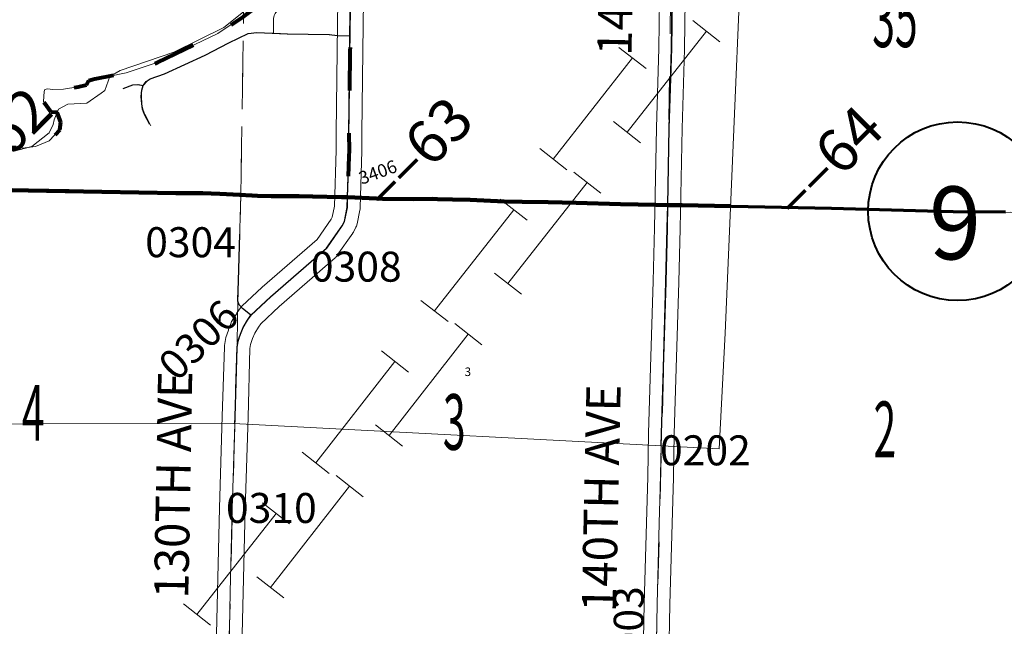
# Model space of a CAD drawing. Extents: x -105.1 to -61.1, y 78 to 112.
# Drawn here: x -92.5 to -90.2, y 98.7 to 100.1 of the extents above; entities that cross this region are included whole.
import ezdxf
from ezdxf.enums import TextEntityAlignment as Align

# ---------------------------------------------------------------- set-up
doc = ezdxf.new("R2010")
doc.units = ezdxf.units.MI
doc.header["$MEASUREMENT"] = 0
doc.linetypes.add('DGN Style 1', pattern=[0.03005, 5e-05, -0.03])
doc.linetypes.add('DGN Style 2', pattern=[0.05, 0.03, -0.02])
for name, color, linetype, lineweight in [('tdCoCityStreetMinor', 7, 'Continuous', 0), ('tdCoCorpBndry', 7, 'DGN Style 1', 80), ('tdCoHydroRiver', 5, 'Continuous', 0), ('tdCoPipe1', 7, 'Continuous', 0), ('tdCoPipe2', 7, 'Continuous', 0), ('tdCoPriCL', 7, 'Continuous', 0), ('tdCoPriNonDiv', 1, 'Continuous', 211), ('tdCoPriNonDivCL', 16, 'Continuous', 0), ('tdCoSecRdNmbr', 1, 'Continuous', 13), ('tdCoSecRdTxt', 7, 'Continuous', 0), ('tdCoSecRteBand', 7, 'Continuous', 30), ('tdCoSecRteCL', 7, 'Continuous', 0), ('tdCoSectLine', 7, 'DGN Style 1', 13), ('tdCoSectLinePart', 7, 'DGN Style 1', 13), ('tdCoSectNmbr', 7, 'Continuous', 0), ('tdCoShieldStRte', 52, 'Continuous', 0), ('tdCoSurfAsphaltUnbanded', 254, 'Continuous', 0), ('tdCoSurfConc', 6, 'Continuous', 0), ('tdCoSurfConcUnbanded', 5, 'Continuous', 0), ('tdCoSurfGravel', 1, 'Continuous', 0), ('tdCoTwpBndryShd', 7, 'Continuous', 0), ('tdPICityStreetCL', 7, 'DGN Style 2', 0), ('tdPIHydro', 62, 'DGN Style 1', 0), ('tdPIMapPltShpe', 5, 'DGN Style 1', 0), ('tdPIPri', 1, 'Continuous', 0), ('tdPISecCL', 4, 'DGN Style 2', 0), ('tdPISectLine', 7, 'DGN Style 1', 13), ('tdPISectNmbr', 7, 'DGN Style 1', 0), ('tdStHwyPriRefPost1', 7, 'Continuous', 0)]:
    doc.layers.add(name, color=color, linetype=linetype, lineweight=lineweight)
doc.styles.add('Style-Century Gothic', font='GOTHIC.TTF')
doc.styles.add('Style-GEOMETRICFUTURA_211_L_L', font='GEOMETRICFUTURA_211_L_L.shx')
doc.styles.add('Style-Trebuchet MS', font='trebucbd.ttf')
doc.styles.add('Style-Tw Cen MT', font='TCM_____.TTF')
doc.styles.add('Style-Verdana', font='verdana.ttf')

# ---------------------------------------------------------------- blocks, each defined once
blk = doc.blocks.new('Shield_Iowa_Route')
at = {"layer": 'tdCoShieldStRte', "color": 7, "linetype": 'Continuous', "lineweight": 40}
blk.add_circle((0.0004, -0.002), 0.2085, dxfattribs=at)
at = {"layer": 'tdCoShieldStRte', "color": 7, "linetype": 'Continuous', "lineweight": 0, "insert": (-0.0051, -0.0293), "char_height": 0.17, "attachment_point": 5, "line_spacing_factor": 0.6, "style": 'Style-Trebuchet MS'}
blk.add_mtext('\\H1x;\\W0.941176;\\T1.000;9', dxfattribs=at)

msp = doc.modelspace()

# ---------------------------------------------------------------- linework, layer by layer
at = {"layer": 'tdCoCityStreetMinor', "flags": 128}
for points in [[(-91.9151, 100.0719), (-91.9148, 100.1066), (-91.9136, 100.1132), (-91.9114, 100.1179), (-91.9073, 100.1239), (-91.8997, 100.1311), (-91.8821, 100.1475), (-91.878, 100.1519), (-91.8745, 100.1573), (-91.872, 100.1617), (-91.8682, 100.1702), (-91.8494, 100.2103)], [(-92.203, 99.8593), (-92.2143, 99.8798), (-92.2159, 99.8827), (-92.2204, 99.8948), (-92.2214, 99.9016), (-92.2223, 99.9076), (-92.2236, 99.9247), (-92.223, 99.9315), (-92.2223, 99.9394), (-92.2191, 99.9502), (-92.2096, 99.9607), (-92.2026, 99.9652), (-92.195, 99.9678), (-92.1695, 99.9769), (-92.074, 100.0208), (-92.0193, 100.0495), (-91.9746, 100.0715), (-91.9611, 100.073), (-91.9537, 100.0736), (-91.9362, 100.0729), (-91.9151, 100.0719), (-91.8825, 100.0705), (-91.7851, 100.0692), (-91.784, 100.0691), (-91.7682, 100.0671), (-91.765, 100.0668), (-91.7361, 100.0661)], [(-92.2656, 99.9432), (-92.2433, 99.9515), (-92.2312, 99.9521), (-92.2191, 99.9502)], [(-92.2012, 99.856), (-92.203, 99.8593)]]:
    msp.add_lwpolyline(points, dxfattribs=at)
at = {"layer": 'tdCoCorpBndry', "color": 7, "linetype": 'DGN Style 1', "lineweight": 80, "flags": 128}
msp.add_lwpolyline([(-92.1541, 101.6938), (-92.0147, 101.6897), (-91.9722, 101.6885), (-91.9582, 101.6881), (-91.4526, 101.6764), (-91.4011, 101.6756), (-91.3622, 101.6756), (-91.2029, 101.6813), (-90.9504, 101.6741), (-90.9808, 100.6705), (-91.0725, 100.6719), (-91.2276, 100.6751), (-91.5622, 100.683), (-91.6934, 100.6854), (-91.7248, 100.6861), (-91.7301, 100.4421), (-91.7314, 100.4119), (-91.7344, 100.2099), (-91.7361, 100.0662), (-91.7365, 100.0307), (-91.739, 99.8383), (-91.7388, 99.7986), (-91.7392, 99.784), (-91.742, 99.689), (-91.756, 99.6896), (-91.8234, 99.6908), (-91.8549, 99.6913), (-91.9205, 99.6918), (-91.9653, 99.6934), (-91.9937, 99.6946), (-92.0401, 99.6968), (-92.0803, 99.6985), (-92.1432, 99.6985), (-92.3158, 99.7015), (-92.4875, 99.7052), (-92.6007, 99.7076), (-92.5947, 99.8561), (-92.5964, 99.8643), (-92.599, 99.8754), (-92.6028, 99.8812), (-92.6111, 99.8907), (-92.6247, 99.8906), (-92.9552, 99.8992), (-92.949, 100.2328), (-93.1436, 100.3512), (-93.1614, 100.3429), (-93.1656, 100.3485), (-93.1713, 100.3419), (-93.1972, 100.3054), (-93.216, 100.2814), (-93.2208, 100.273), (-93.2286, 100.2592), (-93.2302, 100.2529), (-93.2313, 100.2486), (-93.2327, 100.2257), (-93.2357, 100.1332), (-93.2358, 100.1287), (-93.3404, 100.1312), (-93.3405, 100.218), (-93.4741, 100.1359), (-93.4776, 100.1338), (-93.4852, 100.1298), (-93.493, 100.1263), (-93.4959, 100.1251), (-93.501, 100.1232), (-93.5091, 100.1206), (-93.5174, 100.1185), (-93.5259, 100.1169), (-93.5344, 100.1157), (-93.5429, 100.1151), (-93.5515, 100.115), (-93.5601, 100.1153), (-93.5686, 100.1162), (-93.5771, 100.1176), (-93.5854, 100.1195), (-93.5937, 100.1218), (-93.6018, 100.1247), (-93.6097, 100.128), (-93.6174, 100.1317), (-93.6248, 100.1359), (-93.632, 100.1406), (-93.639, 100.1456), (-93.6405, 100.1468), (-93.698, 100.1922), (-93.7116, 100.1921), (-93.7499, 100.2135), (-93.788, 100.2163), (-93.7911, 100.2649), (-93.7936, 100.3024), (-93.7922, 100.3017), (-93.7909, 100.3016), (-93.7814, 100.3011), (-93.7627, 100.3077), (-93.7507, 100.3119), (-93.7486, 100.3125), (-93.7321, 100.3174), (-93.7296, 100.3184), (-93.7278, 100.3192), (-93.7128, 100.3216), (-93.7097, 100.3206), (-93.7014, 100.318), (-93.6942, 100.3123), (-93.6876, 100.3071), (-93.6807, 100.301), (-93.6761, 100.2969), (-93.6676, 100.2884), (-93.6629, 100.2837), (-93.6561, 100.2757), (-93.6485, 100.2669), (-93.6442, 100.2626), (-93.6328, 100.2512), (-93.6323, 100.2505), (-93.6268, 100.2428), (-93.6225, 100.236), (-93.6196, 100.2314), (-93.6184, 100.22), (-93.6168, 100.2177), (-93.613, 100.2121), (-93.6034, 100.2099), (-93.6028, 100.2097), (-93.5901, 100.2103), (-93.5876, 100.2099), (-93.5769, 100.2079), (-93.5727, 100.207), (-93.5579, 100.2038), (-93.5432, 100.2037), (-93.5413, 100.2047), (-93.5274, 100.212), (-93.5246, 100.2134), (-93.5151, 100.2195), (-93.5114, 100.2218), (-93.5021, 100.2263), (-93.4995, 100.2276), (-93.4968, 100.2289), (-93.4915, 100.2314), (-93.4906, 100.2318), (-93.4748, 100.2387), (-93.459, 100.2456), (-93.4436, 100.253), (-93.4296, 100.2639), (-93.4163, 100.2741), (-93.4116, 100.2778), (-93.4016, 100.2822), (-93.3845, 100.2895), (-93.3666, 100.2957), (-93.3611, 100.2976), (-93.3487, 100.3014), (-93.3311, 100.3068), (-93.3156, 100.3118), (-93.3003, 100.317), (-93.2866, 100.3231), (-93.2726, 100.329), (-93.2572, 100.3355), (-93.2517, 100.3385), (-93.2427, 100.3432), (-93.2356, 100.347), (-93.2323, 100.351), (-93.2253, 100.3596), (-93.2201, 100.363), (-93.2115, 100.3686), (-93.1985, 100.3768), (-93.1203, 100.4242), (-93.0896, 100.4515), (-93.0583, 100.5029), (-93.0441, 100.5291), (-93.0353, 100.5105), (-93.0159, 100.4839), (-92.9931, 100.4516), (-92.98, 100.4311), (-92.9739, 100.4118), (-92.9518, 100.3998), (-92.9392, 100.3971), (-92.9223, 100.3949), (-92.8817, 100.399), (-92.8405, 100.4073), (-92.8015, 100.427), (-92.7705, 100.449), (-92.754, 100.4883), (-92.7472, 100.5014), (-92.7393, 100.5182), (-92.7336, 100.5342), (-92.7296, 100.5451), (-92.7209, 100.5592), (-92.7116, 100.5652), (-92.6981, 100.566), (-92.6902, 100.563), (-92.7024, 100.5581), (-92.7141, 100.5497), (-92.7209, 100.5353), (-92.7285, 100.5277), (-92.742, 100.4978), (-92.7524, 100.4767), (-92.7564, 100.4647), (-92.7613, 100.452), (-92.7643, 100.4373), (-92.776, 100.3871), (-92.7814, 100.3689), (-92.7841, 100.3531), (-92.7711, 100.3306), (-92.7607, 100.2828), (-92.736, 100.2149), (-92.7363, 100.1954), (-92.7365, 100.1812), (-92.7466, 100.1644), (-92.7501, 100.1277), (-92.748, 100.1197), (-92.7509, 100.1144), (-92.7585, 100.106), (-92.7539, 100.0813), (-92.7389, 100.0449), (-92.7204, 100.0123), (-92.7124, 100.0033), (-92.7004, 99.9882), (-92.6887, 99.9752), (-92.6849, 99.9667), (-92.6868, 99.958), (-92.6729, 99.9458), (-92.6383, 99.9309), (-92.579, 99.8954), (-92.5727, 99.8858), (-92.5673, 99.8712), (-92.5681, 99.8622), (-92.5586, 99.8603), (-92.5502, 99.8527), (-92.5442, 99.8383), (-92.5415, 99.825), (-92.5374, 99.8115), (-92.5282, 99.8063), (-92.501, 99.8036), (-92.4703, 99.8074), (-92.4383, 99.8207), (-92.4141, 99.8465), (-92.4117, 99.8642), (-92.4204, 99.8872), (-92.4345, 99.8881), (-92.4519, 99.913), (-92.4513, 99.925), (-92.4503, 99.9358), (-92.4489, 99.9407), (-92.4427, 99.9424), (-92.4299, 99.9405), (-92.4049, 99.9413), (-92.3712, 99.9467), (-92.352, 99.9516), (-92.3465, 99.9614), (-92.3324, 99.9655), (-92.2591, 99.9799), (-92.1861, 100.0035), (-92.0449, 100.0717), (-91.9855, 100.1108), (-91.9512, 100.1364), (-91.9116, 100.1825), (-91.8817, 100.2453), (-91.8665, 100.2931), (-91.8598, 100.3162), (-91.8541, 100.364), (-91.8566, 100.371), (-91.8546, 100.4147), (-91.865, 100.4261), (-91.8717, 100.4454), (-91.8826, 100.4587), (-91.891, 100.4994), (-91.8943, 100.5068), (-91.8995, 100.5499), (-91.9093, 100.5638), (-91.9177, 100.5953), (-91.9242, 100.6249), (-91.9248, 100.6512), (-91.9282, 100.6733), (-91.925, 100.6881), (-91.9164, 100.734), (-91.9118, 100.7674), (-91.9131, 100.7927), (-91.9167, 100.8106), (-91.9248, 100.8399), (-91.9289, 100.8652), (-91.9167, 100.9081), (-91.9148, 100.9209), (-91.9007, 100.9448), (-91.8904, 100.943), (-91.8757, 100.9361), (-91.8648, 100.9309), (-91.8542, 100.935), (-91.8515, 100.9453), (-91.8521, 100.9545), (-91.8586, 100.9616), (-91.869, 100.9644), (-91.8765, 100.9654), (-91.8817, 100.9643), (-91.8841, 100.9708), (-91.8814, 100.9801), (-91.8852, 101.0281), (-91.8947, 101.0621), (-91.9135, 101.1028), (-91.9434, 101.1462), (-92.0042, 101.206), (-92.0699, 101.2529), (-92.0967, 101.2631), (-92.1038, 101.2654), (-92.1135, 101.2692), (-92.1309, 101.2726), (-92.1415, 101.2746), (-92.1478, 101.2749), (-92.1572, 101.2784), (-92.1661, 101.28), (-92.1541, 101.6938)], close=True, dxfattribs=at)
at = {"layer": 'tdCoHydroRiver', "color": 5, "linetype": 'Continuous', "lineweight": 0, "flags": 128}
msp.add_lwpolyline([(-92.5237, 99.7958), (-92.4792, 99.8075), (-92.4391, 99.8398), (-92.4292, 99.8586), (-92.4274, 99.8696), (-92.4174, 99.8946), (-92.395, 99.9068), (-92.3508, 99.909), (-92.3172, 99.932), (-92.3091, 99.9381), (-92.2974, 99.971), (-92.2734, 99.9847), (-92.1478, 100.0278), (-92.0314, 100.0853), (-91.9816, 100.1253)], dxfattribs=at)
at = {"layer": 'tdCoPipe1', "color": 7, "linetype": 'Continuous', "lineweight": 0}
for p, q in [((-91.1084, 100.039), (-91.0453, 99.9896)), ((-91.2933, 99.8028), (-91.2302, 99.7534)), ((-91.3858, 99.6847), (-91.3227, 99.6353)), ((-91.5708, 99.4485), (-91.5076, 99.3991)), ((-91.6632, 99.3304), (-91.6001, 99.2809)), ((-91.8482, 99.0942), (-91.785, 99.0447)), ((-91.9406, 98.976), (-91.8775, 98.9266)), ((-92.1256, 98.7398), (-92.0624, 98.6904))]:
    msp.add_line(p, q, dxfattribs=at)
at = {"layer": 'tdCoPipe1', "color": 7, "linetype": 'Continuous', "lineweight": 0, "flags": 128}
for points in [[(-91.0768, 100.0143), (-91.2618, 99.7781)], [(-91.3543, 99.66), (-91.5392, 99.4238)], [(-91.6317, 99.3057), (-91.8166, 99.0694)], [(-91.9091, 98.9513), (-92.094, 98.7151)]]:
    msp.add_lwpolyline(points, dxfattribs=at)
at = {"layer": 'tdCoPipe2', "color": 7, "linetype": 'Continuous', "lineweight": 0}
for p, q in [((-90.8726, 100.0521), (-90.9356, 100.1017)), ((-91.0581, 99.8163), (-91.1211, 99.8659)), ((-91.1509, 99.6985), (-91.2139, 99.748)), ((-91.3364, 99.4627), (-91.3994, 99.5123)), ((-91.4289, 99.3448), (-91.492, 99.3941)), ((-91.6136, 99.1084), (-91.6767, 99.1577)), ((-91.7059, 98.9902), (-91.7691, 99.0395)), ((-91.8906, 98.7538), (-91.9538, 98.8031))]:
    msp.add_line(p, q, dxfattribs=at)
at = {"layer": 'tdCoPipe2', "color": 7, "linetype": 'Continuous', "lineweight": 0, "flags": 128}
for points in [[(-91.0896, 99.8411), (-90.9041, 100.0769)], [(-91.3679, 99.4875), (-91.1824, 99.7233)], [(-91.6452, 99.133), (-91.4605, 99.3694)], [(-91.9222, 98.7784), (-91.7375, 99.0148)]]:
    msp.add_lwpolyline(points, dxfattribs=at)
at = {"layer": 'tdCoPriCL', "color": 7, "linetype": 'Continuous', "lineweight": 0, "flags": 128}
msp.add_lwpolyline([(-92.6011, 99.7076), (-92.4878, 99.7052), (-92.3162, 99.7015), (-92.1436, 99.6985), (-92.0807, 99.6985), (-92.0405, 99.6968), (-91.9941, 99.6946), (-91.9656, 99.6934), (-91.9527, 99.6928), (-91.9209, 99.6918), (-91.8553, 99.6913), (-91.8238, 99.6908), (-91.7564, 99.6896), (-91.7424, 99.689), (-91.6747, 99.686), (-91.661, 99.6854), (-91.5877, 99.6847), (-91.5451, 99.6852), (-91.5318, 99.6849), (-91.4975, 99.6842), (-91.4541, 99.683), (-91.4087, 99.6807), (-91.3922, 99.68), (-91.3345, 99.6785), (-91.274, 99.6775), (-91.2087, 99.6758), (-91.1051, 99.6729), (-91.0227, 99.6711), (-90.9946, 99.6708), (-90.9606, 99.6704), (-90.8454, 99.6687), (-90.6124, 99.664), (-90.3882, 99.6573), (-90.3278, 99.6558), (-90.2062, 99.6549)], dxfattribs=at)
at = {"layer": 'tdCoPriNonDiv', "color": 1, "lineweight": 70, "flags": 128}
msp.add_lwpolyline([(-92.6011, 99.7076), (-92.4878, 99.7052), (-92.3162, 99.7015), (-92.1436, 99.6985), (-92.0807, 99.6985), (-92.0405, 99.6968), (-91.9941, 99.6946), (-91.9656, 99.6934), (-91.9527, 99.6928), (-91.9209, 99.6918), (-91.8553, 99.6913), (-91.8238, 99.6908), (-91.7564, 99.6896), (-91.7424, 99.689), (-91.6747, 99.686), (-91.661, 99.6854), (-91.5877, 99.6847), (-91.5451, 99.6852), (-91.5318, 99.6849), (-91.4975, 99.6842), (-91.4541, 99.683), (-91.4087, 99.6807), (-91.3922, 99.68), (-91.3345, 99.6785), (-91.274, 99.6775), (-91.2087, 99.6758), (-91.1051, 99.6729), (-91.0227, 99.6711), (-90.9946, 99.6708), (-90.9606, 99.6704), (-90.8454, 99.6687), (-90.6124, 99.664), (-90.3882, 99.6573), (-90.3278, 99.6558), (-90.2062, 99.6549)], dxfattribs=at)
at = {"layer": 'tdCoPriNonDivCL', "color": 16, "linetype": 'Continuous', "lineweight": 0, "flags": 128}
msp.add_lwpolyline([(-92.6011, 99.7076), (-92.4878, 99.7052), (-92.3162, 99.7015), (-92.1436, 99.6985), (-92.0807, 99.6985), (-92.0405, 99.6968), (-91.9941, 99.6946), (-91.9656, 99.6934), (-91.9527, 99.6928), (-91.9209, 99.6918), (-91.8553, 99.6913), (-91.8238, 99.6908), (-91.7564, 99.6896), (-91.7424, 99.689), (-91.661, 99.6854), (-91.5877, 99.6847), (-91.5451, 99.6852), (-91.4975, 99.6842), (-91.4541, 99.683), (-91.4087, 99.6807), (-91.3922, 99.68), (-91.3345, 99.6785), (-91.274, 99.6775), (-91.2087, 99.6758), (-91.1051, 99.6729), (-91.0227, 99.6711), (-90.9946, 99.6708), (-90.9606, 99.6704), (-90.8454, 99.6687), (-90.6124, 99.664), (-90.3882, 99.6573), (-90.3278, 99.6558), (-90.2062, 99.6549)], dxfattribs=at)
msp.add_lwpolyline([(-92.6011, 99.7076), (-92.4878, 99.7052), (-92.3162, 99.7015), (-92.1436, 99.6985), (-92.0807, 99.6985), (-92.0405, 99.6968), (-91.9941, 99.6946), (-91.9656, 99.6934), (-91.9527, 99.6928), (-91.9209, 99.6918), (-91.8553, 99.6913), (-91.8238, 99.6908), (-91.7564, 99.6896), (-91.7424, 99.689), (-91.661, 99.6854), (-91.5877, 99.6847), (-91.5451, 99.6852), (-91.4975, 99.6842), (-91.4541, 99.683), (-91.4087, 99.6807), (-91.3922, 99.68), (-91.3345, 99.6785), (-91.274, 99.6775), (-91.2087, 99.6758), (-91.1051, 99.6729), (-91.0227, 99.6711), (-90.9946, 99.6708), (-90.9606, 99.6704), (-90.8454, 99.6687), (-90.6124, 99.664), (-90.3882, 99.6573), (-90.3278, 99.6558), (-90.2062, 99.6549)], dxfattribs=at)
at = {"layer": 'tdCoSecRteBand', "color": 7, "linetype": 'Continuous', "lineweight": 0, "flags": 128}
for points in [[(-92.0481, 98.6695), (-92.0459, 98.768), (-92.0459, 98.768), (-92.0415, 98.9633), (-92.0415, 98.9636), (-92.0346, 99.1778), (-92.0299, 99.3396), (-92.0298, 99.3406), (-92.0297, 99.3426), (-92.0295, 99.3434), (-92.0273, 99.3573), (-92.0271, 99.3583), (-92.0267, 99.3603), (-92.0262, 99.362), (-92.0205, 99.379), (-92.0204, 99.3792), (-92.02, 99.3803), (-92.0139, 99.3963), (-92.0136, 99.397), (-92.0128, 99.3988), (-92.0118, 99.4005), (-92.0115, 99.4011), (-92.0011, 99.4182), (-92.0004, 99.4192), (-91.9998, 99.4201), (-91.9918, 99.4312), (-91.9913, 99.432), (-91.99, 99.4335), (-91.9887, 99.4349), (-91.988, 99.4356), (-91.9423, 99.4785), (-91.9415, 99.4791), (-91.9415, 99.4792), (-91.8133, 99.5909), (-91.7803, 99.6383), (-91.7779, 99.6429), (-91.7726, 99.6687), (-91.7688, 99.799), (-91.769, 99.8381), (-91.769, 99.8383), (-91.769, 99.8387), (-91.7665, 100.031), (-91.7644, 100.2102)], [(-91.7044, 100.2095), (-91.7065, 100.0303), (-91.7065, 100.0303), (-91.709, 99.8382), (-91.7088, 99.7988), (-91.7088, 99.7986), (-91.7088, 99.7977), (-91.7127, 99.6643), (-91.7128, 99.6632), (-91.713, 99.6613), (-91.7133, 99.6593), (-91.7133, 99.6591), (-91.72, 99.6268), (-91.7204, 99.6251), (-91.7209, 99.6232), (-91.7216, 99.6214), (-91.7225, 99.6196), (-91.7227, 99.6192), (-91.7278, 99.6091), (-91.7286, 99.6078), (-91.7296, 99.6061), (-91.7299, 99.6056), (-91.7662, 99.5536), (-91.767, 99.5525), (-91.7682, 99.551), (-91.7696, 99.5495), (-91.771, 99.5482), (-91.7711, 99.5481), (-91.9016, 99.4343), (-91.9448, 99.3938), (-91.9505, 99.386), (-91.9588, 99.3722), (-91.9638, 99.3594), (-91.9685, 99.3453), (-91.97, 99.3359), (-91.9746, 99.176), (-91.9746, 99.1759), (-91.9815, 98.9618), (-91.9859, 98.7666), (-91.9881, 98.6691)], [(-91.0517, 98.6167), (-91.0493, 98.74), (-91.0493, 98.7403), (-91.0444, 98.9289), (-91.0444, 98.929), (-91.0412, 99.0366), (-91.0392, 99.1381), (-91.0392, 99.1384), (-91.0345, 99.2918), (-91.0286, 99.493), (-91.0252, 99.6175), (-91.0209, 99.8507), (-91.0209, 99.8511), (-91.0153, 100.0368), (-91.0128, 100.2064)], [(-90.9528, 100.2056), (-90.9553, 100.0357), (-90.9553, 100.0352), (-90.9609, 99.8495), (-90.9652, 99.6163), (-90.9652, 99.616), (-90.9686, 99.4913), (-90.9686, 99.4912), (-90.9745, 99.29), (-90.9745, 99.29), (-90.9792, 99.1367), (-90.9812, 99.0353), (-90.9812, 99.035), (-90.9844, 98.9273), (-90.9893, 98.7388), (-90.9917, 98.6144)]]:
    msp.add_lwpolyline(points, dxfattribs=at)
at = {"layer": 'tdCoSecRteCL', "color": 7, "linetype": 'Continuous', "lineweight": 13, "flags": 128}
for points in [[(-91.7384, 99.8816), (-91.7365, 100.0307), (-91.7361, 100.0661), (-91.7344, 100.2099), (-91.7314, 100.4119), (-91.7301, 100.4421), (-91.7264, 100.6011), (-91.7248, 100.6861)], [(-90.9942, 99.6708), (-90.9909, 99.8502), (-90.9853, 100.0361), (-90.9828, 100.206), (-90.9811, 100.4221), (-90.9796, 100.6068), (-90.9808, 100.6705)], [(-91.742, 99.689), (-91.7388, 99.7986), (-91.739, 99.8383), (-91.7384, 99.8816)], [(-91.8326, 99.5343), (-91.7908, 99.5707), (-91.7545, 99.6228), (-91.7494, 99.6329), (-91.7427, 99.6652), (-91.742, 99.689)], [(-91.0218, 98.6107), (-91.0193, 98.7395), (-91.0144, 98.9281), (-91.0112, 99.0359), (-91.0092, 99.1375), (-91.0045, 99.2909), (-90.9986, 99.4921), (-90.9952, 99.6168), (-90.9942, 99.6708)], [(-91.9982, 99.4468), (-91.9982, 99.4468), (-91.9935, 99.6029)], [(-91.9675, 99.4137), (-91.9217, 99.4566), (-91.8326, 99.5343)], [(-91.9675, 99.4137), (-91.9871, 99.4291), (-91.9952, 99.4382), (-91.9982, 99.4468)], [(-92.0188, 98.6401), (-92.0159, 98.7673), (-92.0115, 98.9626), (-92.0046, 99.1769), (-91.9999, 99.3387), (-91.9977, 99.3525), (-91.992, 99.3695), (-91.9859, 99.3855), (-91.9755, 99.4026), (-91.9675, 99.4137)]]:
    msp.add_lwpolyline(points, dxfattribs=at)
at = {"layer": 'tdCoSectLine', "color": 7, "linetype": 'DGN Style 1', "lineweight": 0, "flags": 128}
for points in [[(-91.9917, 99.6945), (-91.9752, 100.6872)], [(-90.9946, 99.6708), (-90.9812, 100.6706)], [(-92.9913, 99.7167), (-91.9917, 99.6945)], [(-92.0191, 98.6401), (-91.9917, 99.6945)], [(-91.9917, 99.6945), (-90.9946, 99.6708)], [(-91.0227, 98.5851), (-90.9946, 99.6708)], [(-90.9946, 99.6708), (-89.995, 99.6498)]]:
    msp.add_lwpolyline(points, dxfattribs=at)
at = {"layer": 'tdCoSectLinePart', "color": 7, "linetype": 'DGN Style 1', "lineweight": 0, "flags": 128}
for points in [[(-92.2757, 99.7008), (-91.9917, 99.6945)], [(-91.9933, 99.6329), (-91.9917, 99.6945)], [(-91.8633, 99.6914), (-91.7723, 99.6893)], [(-91.7127, 99.6878), (-91.0246, 99.6715)], [(-90.9646, 99.6702), (-90.0251, 99.6504)]]:
    msp.add_lwpolyline(points, dxfattribs=at)
at = {"layer": 'tdCoSurfAsphaltUnbanded', "color": 254, "linetype": 'Continuous', "lineweight": 0, "flags": 128}
msp.add_lwpolyline([(-91.9982, 99.4468), (-91.9982, 99.4468), (-91.9935, 99.6029)], dxfattribs=at)
at = {"layer": 'tdCoSurfConc', "color": 6, "linetype": 'Continuous', "lineweight": 0, "flags": 128}
for points in [[(-91.7384, 99.8816), (-91.7365, 100.0307), (-91.7361, 100.0661), (-91.7344, 100.2099), (-91.7314, 100.4119), (-91.7301, 100.4421), (-91.7264, 100.6011), (-91.7248, 100.6861)], [(-90.9942, 99.6708), (-90.9909, 99.8502), (-90.9853, 100.0361), (-90.9828, 100.206), (-90.9811, 100.4221), (-90.9796, 100.6068), (-90.9808, 100.6705)], [(-91.742, 99.689), (-91.7388, 99.7986), (-91.739, 99.8383), (-91.7384, 99.8816)], [(-91.8326, 99.5343), (-91.7908, 99.5707), (-91.7545, 99.6228), (-91.7494, 99.6329), (-91.7427, 99.6652), (-91.742, 99.689)], [(-91.9675, 99.4137), (-91.9217, 99.4566), (-91.8326, 99.5343)], [(-92.0188, 98.6401), (-92.0159, 98.7673), (-92.0115, 98.9626), (-92.0046, 99.1769), (-91.9999, 99.3387), (-91.9977, 99.3525), (-91.992, 99.3695), (-91.9859, 99.3855), (-91.9755, 99.4026), (-91.9675, 99.4137)]]:
    msp.add_lwpolyline(points, dxfattribs=at)
at = {"layer": 'tdCoSurfConcUnbanded', "color": 5, "linetype": 'Continuous', "lineweight": 0, "flags": 128}
msp.add_lwpolyline([(-91.9675, 99.4137), (-91.9871, 99.4291), (-91.9952, 99.4382), (-91.9982, 99.4468)], dxfattribs=at)
at = {"layer": 'tdCoSurfGravel', "color": 1, "linetype": 'Continuous', "lineweight": 0, "flags": 128}
msp.add_lwpolyline([(-91.0218, 98.6107), (-91.0193, 98.7395), (-91.0144, 98.9281), (-91.0112, 99.0359), (-91.0092, 99.1375), (-91.0045, 99.2909), (-90.9986, 99.4921), (-90.9952, 99.6168), (-90.9942, 99.6708)], dxfattribs=at)
at = {"layer": 'tdCoTwpBndryShd', "color": 7, "linetype": 'Continuous', "lineweight": 0, "flags": 128}
msp.add_lwpolyline([(-94.9489, 99.7641), (-93.9956, 99.7393), (-92.9913, 99.7167), (-91.9917, 99.6945), (-90.9946, 99.6708), (-89.995, 99.6498), (-88.9977, 99.6282), (-88.0181, 99.6095)], dxfattribs=at)
at = {"layer": 'tdPICityStreetCL', "color": 7, "linetype": 'Continuous', "lineweight": 30, "flags": 128}
for points in [[(-92.2035, 99.8592), (-92.2163, 99.8827), (-92.2207, 99.8948), (-92.2226, 99.9076), (-92.2239, 99.9247), (-92.2226, 99.9394), (-92.2194, 99.9502), (-92.2124, 99.9591), (-92.2029, 99.9652), (-92.1698, 99.9769), (-92.0744, 100.0208), (-92.0196, 100.0495), (-91.9744, 100.0717), (-91.9541, 100.0737), (-91.8828, 100.0705), (-91.7854, 100.0692), (-91.7654, 100.0668), (-91.7365, 100.0661)], [(-92.2659, 99.9432), (-92.2436, 99.9515), (-92.2315, 99.9521), (-92.2194, 99.9502)]]:
    msp.add_lwpolyline(points, dxfattribs=at)
at = {"layer": 'tdPIHydro', "color": 62, "linetype": 'Continuous', "lineweight": 13, "flags": 128}
msp.add_lwpolyline([(-91.9858, 100.1108), (-92.0452, 100.0717), (-92.1864, 100.0035), (-92.2594, 99.9799), (-92.3469, 99.9614), (-92.3523, 99.9516), (-92.3716, 99.9467), (-92.4053, 99.9413), (-92.4302, 99.9405), (-92.443, 99.9424), (-92.4492, 99.9407), (-92.4506, 99.9359), (-92.4522, 99.913), (-92.4348, 99.8881), (-92.4207, 99.8873), (-92.412, 99.8642), (-92.4145, 99.8465), (-92.4386, 99.8207), (-92.4707, 99.8074), (-92.5013, 99.8036), (-92.5285, 99.8063)], dxfattribs=at)
at = {"layer": 'tdPIMapPltShpe', "color": 5, "linetype": 'Continuous', "lineweight": 13, "flags": 128}
msp.add_lwpolyline([(-93.3425, 99.7377), (-93.2099, 101.7249), (-93.2164, 101.8232), (-91.9566, 101.7895), (-91.451, 101.7857), (-90.7448, 101.7733), (-90.8049, 100.6721), (-90.8607, 99.3718), (-90.8747, 99.1022), (-92.0084, 99.161), (-93.3976, 99.1585), (-93.3737, 99.3091), (-93.3425, 99.7377)], close=True, dxfattribs=at)
at = {"layer": 'tdPIPri', "color": 1, "linetype": 'Continuous', "lineweight": 120, "flags": 128}
msp.add_lwpolyline([(-90.8479, 99.6687), (-90.9606, 99.6704), (-90.9946, 99.6708), (-91.0227, 99.6711), (-91.1051, 99.6729), (-91.2086, 99.6758), (-91.274, 99.6775), (-91.3344, 99.6785), (-91.3762, 99.6796), (-91.4558, 99.683), (-91.4974, 99.6842), (-91.5318, 99.6849), (-91.545, 99.6852), (-91.5877, 99.6847), (-91.6609, 99.6854), (-91.6747, 99.686), (-91.7423, 99.689), (-91.7564, 99.6896), (-91.8238, 99.6908), (-91.8552, 99.6914), (-91.9208, 99.6919), (-91.9527, 99.6928), (-91.9656, 99.6934), (-91.9941, 99.6946), (-92.0404, 99.6968), (-92.0806, 99.6985), (-92.1435, 99.6985), (-92.3162, 99.7015), (-92.4878, 99.7052), (-92.6011, 99.7076)], dxfattribs=at)
at = {"layer": 'tdPISecCL', "color": 4, "linetype": 'Continuous', "lineweight": 30, "flags": 128}
for points in [[(-91.9678, 99.4137), (-91.9221, 99.4566), (-91.7911, 99.5707), (-91.7549, 99.6228), (-91.7497, 99.6329), (-91.743, 99.6652), (-91.7423, 99.689), (-91.7395, 99.784), (-91.7391, 99.7986), (-91.7393, 99.8383), (-91.7369, 100.0307), (-91.7365, 100.0661), (-91.7348, 100.2099), (-91.7317, 100.4119), (-91.7304, 100.4421), (-91.7251, 100.6861), (-91.6938, 100.6854), (-91.5626, 100.683), (-91.2279, 100.6751), (-91.0728, 100.6719), (-90.9812, 100.6706)], [(-91.0101, 99.1092), (-91.0095, 99.1375), (-91.0048, 99.2909), (-90.9989, 99.4921), (-90.9956, 99.6168), (-90.9946, 99.6708), (-90.9913, 99.8502), (-90.9856, 100.0361), (-90.9831, 100.2061), (-90.9814, 100.4221), (-90.9799, 100.6068), (-90.9812, 100.6706)], [(-91.9678, 99.4137), (-91.9769, 99.4208), (-91.9874, 99.4291), (-91.9955, 99.4382), (-91.9985, 99.4468), (-91.9985, 99.4499), (-91.9971, 99.4941), (-91.9938, 99.6029)], [(-92.0055, 99.1609), (-92.0049, 99.1769), (-92.0003, 99.3387), (-91.998, 99.3525), (-91.9924, 99.3695), (-91.9862, 99.3855), (-91.9758, 99.4026), (-91.9678, 99.4137)]]:
    msp.add_lwpolyline(points, dxfattribs=at)
at = {"layer": 'tdPISectLine', "color": 7, "linetype": 'DGN Style 1', "lineweight": 13}
for p, q in [((-90.8479, 99.6687), (-90.7046, 99.6647)), ((-91.9985, 99.4499), (-92.0003, 99.3387)), ((-92.0055, 99.1609), (-92.0085, 99.0503))]:
    msp.add_line(p, q, dxfattribs=at)
at = {"layer": 'tdPISectLine', "color": 7, "linetype": 'DGN Style 1', "lineweight": 13, "flags": 128}
for points in [[(-91.9658, 101.2543), (-91.9752, 100.6872), (-91.9917, 99.6945), (-91.9938, 99.6029)], [(-91.0101, 99.1092), (-91.0122, 99.0009)]]:
    msp.add_lwpolyline(points, dxfattribs=at)

# ---------------------------------------------------------------- block references
at = {"layer": 'tdCoShieldStRte', "color": 7, "linetype": 'Continuous', "lineweight": 40}
msp.add_blockref('Shield_Iowa_Route', (-90.3184, 99.6586), dxfattribs=at)

# ---------------------------------------------------------------- texts
at = {"layer": 'tdCoSecRdNmbr', "color": 5, "linetype": 'Continuous', "lineweight": 13, "style": 'Style-Tw Cen MT'}
msp.add_text('3406', height=0.03, rotation=19.9283, dxfattribs=at).set_placement((-91.6715, 99.7478), align=Align.MIDDLE_CENTER)
at = {"layer": 'tdCoSecRdNmbr', "color": 1, "linetype": 'Continuous', "lineweight": 13, "style": 'Style-Tw Cen MT'}
for s, rotation, p in [('0304', 359.9282, (-92.1087, 99.5842)), ('0308', 359.9284, (-91.7218, 99.5272)), ('0306', 44.9279, (-92.0904, 99.3562)), ('0202', 359.9291, (-90.9067, 99.0984)), ('0310', 359.9283, (-91.9201, 98.9639)), ('1003', 89.9293, (-91.0857, 98.6752))]:
    msp.add_text(s, height=0.07, rotation=rotation, dxfattribs=at).set_placement(p, align=Align.MIDDLE_CENTER)
at = {"layer": 'tdCoSecRdTxt', "color": 7, "linetype": 'Continuous', "lineweight": 0, "style": 'Style-Century Gothic', "width": 0.975}
for s, rotation, p in [('140TH AVE', 88.7868, (-91.1137, 100.2852)), ('130TH AVE', 88.968, (-92.1494, 99.0178)), ('140TH AVE', 88.7854, (-91.1499, 98.9866))]:
    msp.add_text(s, height=0.08, rotation=rotation, dxfattribs=at).set_placement(p, align=Align.MIDDLE_CENTER)
at = {"layer": 'tdCoSectNmbr', "color": 7, "linetype": 'Continuous', "lineweight": 0, "style": 'Style-Century Gothic', "width": 0.538462}
for s, rotation, p in [('35', 359.9295, (-90.4641, 100.0397)), ('4', 359.9278, (-92.4765, 99.1208)), ('3', 359.9286, (-91.4931, 99.0996)), ('2', 359.9294, (-90.4876, 99.0824))]:
    msp.add_text(s, height=0.13, rotation=rotation, dxfattribs=at).set_placement(p, align=Align.CENTER)
at = {"layer": 'tdPISectNmbr', "color": 7, "linetype": 'Continuous', "lineweight": 13, "style": 'Style-GEOMETRICFUTURA_211_L_L'}
msp.add_text('3', height=0.02, rotation=359.3969, dxfattribs=at).set_placement((-91.469, 99.2719))
at = {"layer": 'tdStHwyPriRefPost1', "color": 1, "linetype": 'Continuous', "lineweight": 0, "style": 'Style-Verdana'}
for s, p in [('‒‒62', (-92.6708, 99.7092)), ('‒‒63', (-91.6869, 99.6866)), ('‒‒64', (-90.7287, 99.6663))]:
    msp.add_text(s, height=0.1, rotation=45, dxfattribs=at).set_placement(p, align=Align.MIDDLE_LEFT)

doc.saveas('drawing.dxf')
